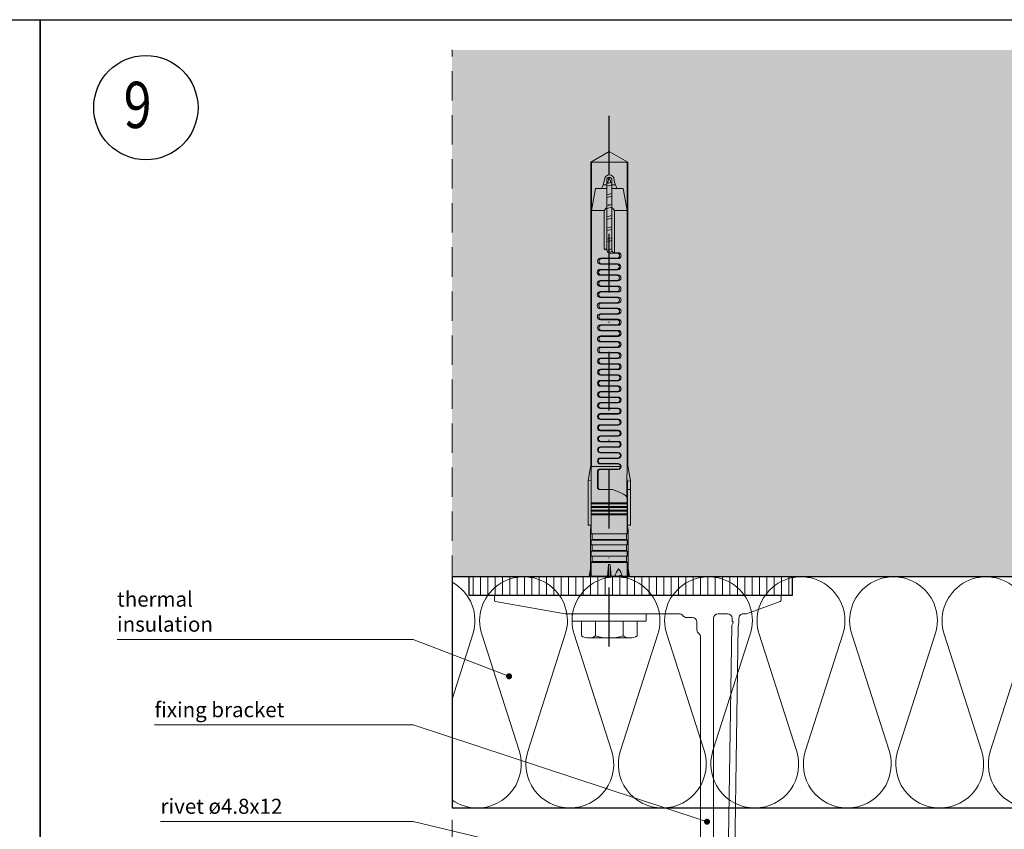
# Model space of a CAD drawing. Units: millimetres. Extents: x -275 to 4605, y 590 to 1833.
# Drawn here: x 4090 to 4303, y 891 to 1066 of the extents above; entities that cross this region are included whole.
import ezdxf

# ---------------------------------------------------------------- set-up
doc = ezdxf.new("R2010")
doc.units = ezdxf.units.MM
doc.linetypes.add('DASHDOT', pattern=[25.4, 12.7, -6.35, 0, -6.35])
doc.linetypes.add('HIDDEN', pattern=[9.525, 6.35, -3.175])
doc.layers.add('3-0', color=102, linetype='Continuous')
doc.layers.add('3-2', color=102, linetype='DASHDOT')
for name, color, linetype, lineweight in [('DIM-1', 6, 'Continuous', 5), ('ETEM Al-Vis-1', 5, 'Continuous', 18), ('ETEM Fi-Hatch-1', 8, 'Continuous', 5), ('ETEM Fi-Hatch-1 @ 1', 8, 'Continuous', 5), ('ETEM Fi-Hatch-1 @ 1.3333', 8, 'Continuous', 5), ('ETEM Fi-Hatch-1 @ 15', 8, 'Continuous', 5), ('ETEM Fi-Hatch-1 @ 2', 8, 'Continuous', 5), ('ETEM Hatch-1', 8, 'Continuous', 5), ('ETEM PCV-hatch', 8, 'Continuous', 5)]:
    doc.layers.add(name, color=color, linetype=linetype, lineweight=lineweight)
doc.styles.add('etem_nan', font='isocpeur.ttf')
doc.styles.get("Standard").update_dxf_attribs({"font": 'simplex.shx', "width": 0.8})
pattern_1 = [(140, (5079.895, -886.57), (1.59391, 18.21847), [1.905, -20.955]), (85, (5079.895, -886.57), (-19.10566, -3.52428), [1.524, -16.764]), (190.451, (5080.028, -885.052), (-17.51167, 14.69425), [1.619, -17.809]), (136.1842, (5074.815, -886.57), (4.20423, 27.1079), [2.8575, -31.4325]), (186.6356, (5075.165, -884.31), (-24.74256, 23.74042), [2.4285, -26.7135]), (81.184, (5074.815, -886.57), (-24.7425, 23.74046), [2.286, -25.146]), (111, (5076.085, -884.03), (10.22655, 15.16149), [1.905, -20.955]), (56, (5076.085, -884.03), (-18.4188, 6.1802), [1.524, -16.764]), (161.4514, (5076.937, -882.767), (-8.19229, 21.34165), [1.619, -17.809]), (127.5, (5079.895, -886.57), (-8.455504, 0.30886), [0, -16.5608, 0, -17.018, 0, -16.8275]), (97.5, (5079.895, -886.57), (-10.018057, 6.681966), [0, -9.7028, 0, -16.1798, 0, -6.4135]), (57.5, (5079.895, -892.2344), (0.572874, 13.55906), [0, -6.35, 0, -19.812, 0, -26.289]), (47.5, (5079.895, -894.774), (-2.54265, 14.81292), [0, -8.255, 0, -13.1572, 0, -18.669])]

# ---------------------------------------------------------------- blocks, each defined once
blk = doc.blocks.new('_Dot')
at = {"color": 0, "linetype": 'ByBlock', "lineweight": -2}
blk.add_line((-0.5, 0), (-1, 0), dxfattribs=at)
at = {"color": 0, "linetype": 'ByBlock', "const_width": 0.5}
blk.add_lwpolyline([(-0.25, 0, 1), (0.25, 0, 1)], format="xyb", close=True, dxfattribs=at)
blk = doc.blocks.new('*U487')
at = {"color": 8, "linetype": 'ByBlock', "lineweight": -2}
blk.add_line((-84.78, 7.98), (-49.68, 7.98), dxfattribs=at)
blk.add_lwpolyline([(-1.21, 0.47), (-20.72, 7.98), (-49.68, 7.98)], dxfattribs=at)
at = {"color": 8, "xscale": 1.3, "yscale": 1.3, "zscale": 1.3, "rotation": 338.9342555903488}
blk.add_blockref('_Dot', (0, 0), dxfattribs=at)
at = {"color": 0, "linetype": 'ByBlock', "lineweight": -2, "insert": (-84.78, 8.63), "char_height": 3.25, "width": 36.725, "attachment_point": 7, "style": 'etem_nan'}
blk.add_mtext('thermal insulation', dxfattribs=at)
blk = doc.blocks.new('*U485')
at = {"color": 8, "linetype": 'ByBlock', "lineweight": -2}
blk.add_line((-115.66, 14.62), (-89.99, 14.62), dxfattribs=at)
blk.add_lwpolyline([(-1.26, 0.3), (-61.02, 14.62), (-89.99, 14.62)], dxfattribs=at)
at = {"color": 8, "xscale": 1.3, "yscale": 1.3, "zscale": 1.3, "rotation": 346.5295470689677}
blk.add_blockref('_Dot', (0, 0), dxfattribs=at)
at = {"color": 0, "linetype": 'ByBlock', "lineweight": -2, "insert": (-115.66, 15.27), "char_height": 3.25, "width": 27.3, "attachment_point": 7, "style": 'etem_nan'}
blk.add_mtext('rivet ø4.8х12', dxfattribs=at)
blk = doc.blocks.new('horizontal')
at = {"layer": 'ETEM PCV-hatch'}
h = blk.add_hatch(dxfattribs=at)
h.set_pattern_fill('LINE', color=256, scale=0.5, angle=90, style=0)
h.paths.add_polyline_path([(16.54, 0), (-5.46, 0), (-5.46, -4), (16.54, -4)])
h.paths.add_polyline_path([(16.54, 0), (16.54, -4), (35, -4), (35, 0)])
h.paths.add_polyline_path([(-5.46, -4), (-5.46, 0), (-35, 0), (-35, -4)])
at = {"layer": '3-0'}
for p, q in [((35, 0), (-35, 0)), ((-35, 0), (-35, -4)), ((35, -4), (35, 0)), ((-35, -4), (35, -4))]:
    blk.add_line(p, q, dxfattribs=at)
blk = doc.blocks.new('75mm hor')
at = {"layer": 'ETEM Al-Vis-1'}
for p, q in [((-30.7, 0), (30.7, 0)), ((-31, -1.05), (-31, -0.3)), ((-23.52, -3.98), (-30.8, -1.33)), ((30.75, -1.35), (15.72, -4)), ((31, -0.3), (31, -1.05)), ((-22.8, -4), (-23.42, -4)), ((-17.4, -4), (-19.4, -4)), ((15.67, -4), (-8.95, -4)), ((-21.89, -5.85), (-21.89, -4.95)), ((-20.49, -5.67), (-20.63, -5.84)), ((-20.6, -6.13), (-20.52, -6.2)), ((-20.4, -5), (-20.4, -5.46)), ((-16.4, -73.6), (-16.4, -5)), ((-12.8, -5.8), (-12.8, -7.5)), ((-10.55, -4.8), (-11.8, -4.8)), ((-20.95, -56.1), (-21.75, -6.63)), ((-20.36, -6.45), (-19.61, -52.53)), ((-13.6, -9.1), (-13.6, -59.15)), ((-19.85, -56.53), (-20.49, -56.54)), ((-12.9, -59.85), (-12.9, -69.15)), ((-13.6, -69.85), (-13.6, -73.6))]:
    blk.add_line(p, q, dxfattribs=at)
blk.add_lwpolyline([(15.67, -4), (15.67, -4)], dxfattribs=at)
for centre, radius, start, end in [((-30.7, -0.3), 0.3, 90, 180), ((30.7, -0.3), 0.3, 0, 90), ((-30.7, -1.05), 0.3, 180, 250), ((30.7, -1.05), 0.3, 280, 0), ((-23.42, -3.7), 0.3, 250, 270), ((-22.8, -4.91), 0.914, 357.7523, 89.9971), ((-19.4, -5), 1, 90, 180), ((-17.4, -5), 1, 0, 90), ((-8.95, -5), 1, 90, 143.1301), ((-93.31, -18.6), 72.55, 9.4932, 10.1186), ((-20.41, -5.96), 0.248, 149.6279, 222.0154), ((-20.66, -6.46), 0.3, 2.0241, 62.0241), ((-20.7, -5.46), 0.3, 315.0333, 0), ((-11.8, -5.8), 1, 90, 180), ((-10.55, -3.8), 1, 270, 323.1301), ((-12.6, -9.1), 1, 126.8699, 180), ((-13.8, -7.5), 1, 306.8699, 0), ((-19.31, -52.52), 0.3, 180.9347, 209.0071), ((-23.02, -54.58), 3.95, 334.6483, 29.0071), ((-20.5, -56.09), 0.45, 180.9347, 270.9347), ((-19.86, -56.08), 0.45, 270.9347, 334.6483), ((-13.25, -59.15), 0.35, 180, 270), ((-13.25, -59.85), 0.35, 360, 90), ((-13.25, -69.85), 0.35, 90, 180), ((-13.25, -69.15), 0.35, 270, 0), ((-15, -73.6), 1.4, 180, 0)]:
    blk.add_arc(centre, radius, start, end, dxfattribs=at)
blk.add_spline([(15.67, -4), (15.7, -4), (15.72, -4)], degree=3, dxfattribs=at)
blk = doc.blocks.new('*U242')
at = {"color": 0, "linetype": 'ByBlock', "lineweight": -2}
blk.add_lwpolyline([(235.46, 0), (0, 0), (0, -50), (235.46, -50)], close=True, dxfattribs=at)
at = {"layer": 'ETEM Hatch-1'}
for points in [[(0, -26.43), (4.49, -12.44, 0.361194), (0, -1.16)], [(25.43, -50, -0.508555), (16.42, -37.56), (24.49, -12.44, 1.376382), (6.42, -12.44), (14.49, -37.56, -0.509004), (5.47, -50)], [(45.42, -50, -0.508256), (36.42, -37.56), (44.49, -12.44, 1.376382), (26.42, -12.44), (34.49, -37.56, -0.508554), (25.49, -50)], [(65.41, -50, -0.508015), (56.42, -37.56), (64.49, -12.44, 1.376382), (46.42, -12.44), (54.49, -37.56, -0.508255), (45.5, -50)], [(85.41, -50, -0.507807), (76.42, -37.56), (84.49, -12.44, 1.376382), (66.42, -12.44), (74.49, -37.56, -0.508014), (65.5, -50)], [(105.4, -50, -0.507622), (96.42, -37.56), (104.49, -12.44, 1.376382), (86.42, -12.44), (94.49, -37.56, -0.507806), (85.51, -50)], [(125.4, -50, -0.507454), (116.42, -37.56), (124.49, -12.44, 1.376382), (106.42, -12.44), (114.49, -37.56, -0.507621), (105.52, -50)], [(5.44, -50, -0.153783), (0, -48.28)]]:
    blk.add_lwpolyline(points, format="xyb", dxfattribs=at)
blk = doc.blocks.new('DUBEL 8')
at = {"layer": 'ETEM Fi-Hatch-1'}
for p, q in [((-5.2, 4.51), (-5.2, -4.51)), ((-1.6, 6), (-4.8, 6)), ((-1.6, 6), (-1.6, -6)), ((8.17, 4.36), (9.73, 4.08)), ((8.17, 4.36), (8.17, -4.36)), ((28.8, 4.56), (19.2, 4.56)), ((19.2, 4.56), (19.2, 3.92)), ((28.74, 3.92), (28.8, 4.56)), ((32.91, 3.84), (28.8, 4.56)), ((-4.8, 3), (-1.6, 3)), ((8.17, 4.08), (18.13, 4.08)), ((11.12, 3.89), (8.17, 3.89)), ((11.12, -3.89), (11.12, 3.89)), ((11.12, 3.89), (11.28, 3.73)), ((11.28, 3.73), (11.28, -3.73)), ((12.48, 3.73), (11.28, 3.73)), ((12.48, -3.89), (12.48, 3.89)), ((12.48, 3.89), (13.52, 3.89)), ((13.52, 3.89), (13.52, -3.89)), ((13.68, 3.73), (13.52, 3.89)), ((13.68, -3.73), (13.68, 3.73)), ((13.68, 3.73), (14.88, 3.73)), ((14.88, 3.89), (14.88, -3.89)), ((15.92, 3.89), (14.88, 3.89)), ((15.92, -3.89), (15.92, 3.89)), ((15.92, 3.89), (16.08, 3.73)), ((16.08, 3.73), (16.08, -3.73)), ((17.28, 3.73), (16.08, 3.73)), ((19.21, 3.89), (17.28, 3.89)), ((17.28, 3.89), (17.28, -3.89)), ((18.13, 4.08), (19.21, 3.89)), ((19.2, 3.92), (28.74, 3.92)), ((19.2, 3.89), (19.2, 3.92)), ((21.4, 3.89), (19.2, 3.89)), ((21.4, -3.92), (21.4, 3.92)), ((21.4, 3.92), (21.6, 3.92)), ((21.6, 3.92), (21.6, -3.92)), ((22.2, 3.89), (21.6, 3.89)), ((22.2, -3.92), (22.2, 3.92)), ((22.2, 3.92), (22.4, 3.92)), ((22.4, 3.92), (22.4, -3.92)), ((23, 3.89), (22.4, 3.89)), ((23, -3.92), (23, 3.92)), ((23, 3.92), (23.2, 3.92)), ((23.2, 3.92), (23.2, -3.92)), ((23.8, 3.89), (23.2, 3.89)), ((23.8, -3.92), (23.8, 3.92)), ((23.8, 3.92), (24, 3.92)), ((24, 3.92), (24, -3.92)), ((28.91, 3.89), (24, 3.89)), ((26.88, -0.67), (26.88, 2.16)), ((27.28, 2.56), (30.88, 2.56)), ((27.28, 2.4), (30.8, 2.4)), ((28.74, 3.92), (28.91, 3.89)), ((30.36, 3.9), (28.91, 3.89)), ((31.84, 3.91), (30.36, 3.9)), ((31.28, 2.16), (31.28, -1.84)), ((31.84, 3.91), (31.84, -2.4)), ((31.84, 3.83), (32.37, 3.83)), ((97.69, 4), (31.98, 4)), ((32.37, 3.83), (32.91, 3.84)), ((97.69, 3.84), (32.88, 3.84)), ((87.2, 1.1), (87.2, 3.84)), ((87.2, 3.84), (92, 2.99)), ((92, 2.99), (92, 0.56)), ((97.69, -4), (97.69, 4)), ((97.69, 4), (100, 0)), ((8.87, 0.33), (8.17, 0.39)), ((8.17, 0.18), (10.66, 0.18)), ((10.66, 0.18), (8.87, 0.33)), ((10.66, 0.18), (10.64, 0)), ((10.64, 0), (10.66, -0.18)), ((31.2, 2), (31.2, -1.92)), ((32.4, -1.84), (32.4, 1.92)), ((32.48, -1.92), (32.48, 1.84)), ((33.6, 1.84), (33.6, -1.92)), ((33.68, 1.92), (33.68, -1.83)), ((34.8, -1.83), (34.8, 1.92)), ((34.88, -1.92), (34.88, 1.84)), ((36, 1.84), (36, -1.92)), ((36.08, 1.92), (36.08, -1.81)), ((37.2, -1.81), (37.2, 1.92)), ((37.28, -1.92), (37.28, 1.81)), ((38.4, 1.81), (38.4, -1.92)), ((38.48, 1.92), (38.48, -1.8)), ((39.6, -1.8), (39.6, 1.92)), ((39.68, -1.92), (39.68, 1.8)), ((40.8, 1.8), (40.8, -1.92)), ((40.88, 1.92), (40.88, -1.79)), ((42, -1.79), (42, 1.92)), ((42.08, -1.92), (42.08, 1.79)), ((43.2, 1.79), (43.2, -1.92)), ((43.28, 1.92), (43.28, -1.78)), ((44.4, -1.78), (44.4, 1.92)), ((44.48, -1.92), (44.48, 1.78)), ((45.6, 1.78), (45.6, -1.92)), ((45.68, 1.92), (45.68, -1.76)), ((46.8, -1.76), (46.8, 1.92)), ((46.88, -1.92), (46.88, 1.76)), ((48, 1.76), (48, -1.92)), ((48.08, 1.92), (48.08, -1.75)), ((49.2, -1.75), (49.2, 1.92)), ((49.28, -1.92), (49.28, 1.75)), ((50.4, 1.75), (50.4, -1.92)), ((50.48, 1.92), (50.48, -1.74)), ((51.6, -1.74), (51.6, 1.92)), ((51.68, -1.92), (51.68, 1.74)), ((52.8, 1.74), (52.8, -1.92)), ((52.88, 1.92), (52.88, -1.73)), ((54, -1.73), (54, 1.92)), ((54.08, -1.92), (54.08, 1.73)), ((55.2, 1.73), (55.2, -1.92)), ((55.28, 1.92), (55.28, -1.71)), ((56.4, -1.71), (56.4, 1.92)), ((56.48, -1.92), (56.48, 1.71)), ((57.6, 1.71), (57.6, -1.92)), ((57.68, 1.92), (57.68, -1.7)), ((58.8, -1.7), (58.8, 1.92)), ((58.88, -1.92), (58.88, 1.7)), ((60, 1.7), (60, -1.92)), ((60.08, 1.92), (60.08, -1.69)), ((61.2, -1.69), (61.2, 1.92)), ((61.28, -1.92), (61.28, 1.69)), ((62.4, 1.69), (62.4, -1.92)), ((62.48, 1.92), (62.48, -1.68)), ((63.6, -1.68), (63.6, 1.93)), ((63.68, -1.91), (63.68, 1.7)), ((64.8, 1.7), (64.8, -1.91)), ((64.88, 1.93), (64.88, -1.66)), ((66, -1.66), (66, 1.95)), ((66.08, -1.89), (66.08, 1.71)), ((67.2, 1.71), (67.2, -1.89)), ((67.28, 1.95), (67.28, -1.65)), ((68.4, -1.65), (68.4, 1.96)), ((68.48, -1.88), (68.48, 1.73)), ((69.6, 1.73), (69.6, -1.88)), ((69.68, 1.96), (69.68, -1.64)), ((70.8, -1.64), (70.8, 1.97)), ((70.88, -1.87), (70.88, 1.74)), ((72, 1.74), (72, -1.87)), ((72.08, 1.97), (72.08, -1.63)), ((73.2, -1.63), (73.2, 1.98)), ((73.28, -1.86), (73.28, 1.75)), ((74.4, 1.75), (74.4, -1.86)), ((74.48, 1.98), (74.48, -1.61)), ((75.6, -1.68), (75.6, 1.92)), ((75.68, -1.92), (75.68, 1.68)), ((76.8, 1.68), (76.8, -1.92)), ((76.88, 1.92), (76.88, -1.66)), ((78.36, -0.63), (78.14, 0.22)), ((78.62, 0.54), (78.9, -0.56)), ((78.8, 0.56), (78.8, 0.78)), ((78.88, 0.56), (78.88, 1.1)), ((78.88, 1.1), (87.2, 1.1)), ((87.87, 0.56), (78.88, 0.56)), ((80.46, 0.56), (80.74, -0.56)), ((81.3, -0.56), (81.01, 0.56)), ((82.86, 0.56), (83.14, -0.56)), ((83.7, -0.56), (83.41, 0.56)), ((85.26, 0.56), (85.54, -0.56)), ((86.1, -0.56), (85.81, 0.56)), ((87.94, -0.56), (87.66, 0.56)), ((89.93, 0.56), (87.87, 0.56)), ((88.21, 0.56), (88.5, -0.56)), ((92, 0.56), (89.93, 0.56)), ((90.34, -0.56), (90.06, 0.56)), ((90.61, 0.56), (90.9, -0.56)), ((92.8, 0.56), (92, 0.56)), ((92.31, 0.56), (92.47, 0.52)), ((92.47, 0.52), (92.49, 0.56)), ((92.47, 0.52), (92.72, -0.45)), ((92.8, 0.56), (92.8, 1.31)), ((93.84, 0.56), (92.8, 0.56)), ((93.02, 0.52), (93, 0.56)), ((93.27, -0.45), (93.02, 0.52)), ((93.06, 0.36), (94.4, 0)), ((100, 0), (97.69, -4)), ((10.66, -0.18), (8.17, -0.18)), ((8.17, -0.39), (8.87, -0.33)), ((8.87, -0.33), (10.66, -0.18)), ((78, -1.66), (78, -0.24)), ((78.08, -1.1), (87.2, -1.1)), ((78.08, -1.92), (78.08, -1.12)), ((78.64, -0.56), (87.79, -0.56)), ((87.2, -1.1), (87.2, -3.84)), ((87.79, -0.56), (89.85, -0.56)), ((89.85, -0.56), (92, -0.56)), ((92, -0.56), (92, -2.99)), ((92, -0.56), (92.8, -0.56)), ((92.72, -0.45), (92.31, -0.56)), ((92.72, -0.45), (92.78, -0.56)), ((92.8, -0.56), (93.84, -0.56)), ((92.8, -0.56), (92.8, -1.31)), ((93.21, -0.56), (93.27, -0.45)), ((94.4, 0), (93.23, -0.31)), ((-4.8, -3), (-1.6, -3)), ((8.17, -3.89), (11.12, -3.89)), ((18.13, -4.08), (8.17, -4.08)), ((9.73, -4.08), (8.17, -4.36)), ((11.28, -3.73), (11.12, -3.89)), ((11.28, -3.73), (12.48, -3.73)), ((12.48, -3.89), (13.52, -3.89)), ((13.52, -3.89), (13.68, -3.73)), ((13.68, -3.73), (14.88, -3.73)), ((14.88, -3.89), (15.92, -3.89)), ((16.08, -3.73), (15.92, -3.89)), ((16.08, -3.73), (17.28, -3.73)), ((17.28, -3.89), (19.21, -3.89)), ((19.21, -3.89), (18.13, -4.08)), ((19.2, -3.89), (21.4, -3.89)), ((19.2, -3.89), (19.2, -3.92)), ((26.88, -3.92), (19.2, -3.92)), ((19.2, -3.92), (19.2, -4.56)), ((21.6, -3.92), (21.4, -3.92)), ((21.6, -3.89), (22.2, -3.89)), ((22.4, -3.92), (22.2, -3.92)), ((22.4, -3.89), (23, -3.89)), ((23.2, -3.92), (23, -3.92)), ((23.2, -3.89), (23.8, -3.89)), ((24, -3.92), (23.8, -3.92)), ((24, -3.89), (26.88, -3.89)), ((26.88, -3.84), (25.01, -3.84)), ((26.88, -3.76), (25.25, -3.76)), ((26.88, -3.84), (26.88, -3.76)), ((29.29, -3.81), (26.88, -3.81)), ((26.88, -3.89), (26.88, -3.84)), ((26.88, -3.89), (26.88, -3.92)), ((26.88, -3.92), (26.88, -3.89)), ((28.66, -3.92), (26.88, -3.92)), ((26.88, -4.56), (26.88, -3.92)), ((26.88, -3.92), (26.88, -4.56)), ((28.66, -3.92), (29.29, -3.81)), ((28.72, -4.56), (28.66, -3.92)), ((32.83, -3.84), (28.72, -4.56)), ((29.29, -3.81), (31.04, -3.83)), ((31.04, -3.83), (32.83, -3.84)), ((31.9, -4), (97.69, -4)), ((97.69, -3.84), (32.8, -3.84)), ((92, -2.99), (87.2, -3.84)), ((-1.6, -6), (-4.8, -6)), ((19.2, -4.56), (26.88, -4.56)), ((26.88, -4.56), (28.72, -4.56))]:
    blk.add_line(p, q, dxfattribs=at)
blk.add_lwpolyline([(0, -8), (0, 8), (-1.6, 8), (-1.6, -8), (0, -8)], dxfattribs=at)
for centre, radius, start, end in [((-2.19, 4.5), 3.01, 150.1372, 209.8628), ((6.25, 0), 11.45, 164.8107, 195.1893), ((27.28, 2.16), 0.4, 89.9939, 180.0061), ((27.28, 2), 0.4, 90.0397, 179.9603), ((30.8, 2), 0.4, 0.0273, 89.9728), ((30.88, 2.16), 0.4, 0.0419, 89.9581), ((33.04, 1.92), 0.64, 1.2036, 179.9796), ((33.04, 1.84), 0.56, 0.0227, 179.9773), ((35.44, 1.92), 0.64, 0.0262, 179.9738), ((35.44, 1.84), 0.56, 0.0223, 179.9777), ((37.84, 1.92), 0.64, 0.0182, 179.9819), ((37.84, 1.81), 0.56, 0.0067, 179.9933), ((40.24, 1.92), 0.64, 0.0101, 179.9899), ((40.24, 1.8), 0.56, 0.0061, 179.9939), ((42.64, 1.92), 0.64, 2.3823, 178.7928), ((42.64, 1.79), 0.56, 0.0188, 179.9812), ((45.04, 1.92), 0.64, 0.0236, 179.9764), ((45.04, 1.78), 0.56, 0.0043, 179.9957), ((47.44, 1.92), 0.64, 359.9974, 178.8105), ((47.44, 1.76), 0.56, 359.9975, 178.8062), ((49.84, 1.92), 0.64, 0.0101, 179.9899), ((49.84, 1.75), 0.56, 0.006, 179.994), ((52.24, 1.92), 0.64, 0.022, 179.978), ((52.24, 1.74), 0.56, 0.024, 179.976), ((54.64, 1.92), 0.64, 0.022, 179.978), ((54.64, 1.73), 0.56, 0.0081, 179.9919), ((57.04, 1.92), 0.64, 0.0101, 179.9899), ((57.04, 1.71), 0.56, 0.0079, 179.992), ((59.44, 1.92), 0.64, 359.9987, 180.0013), ((59.44, 1.7), 0.56, 0.0227, 179.9773), ((61.84, 1.92), 0.64, 0.0077, 179.9923), ((61.84, 1.69), 0.56, 0.0284, 179.9716), ((64.24, 1.93), 0.64, 0.0077, 179.9923), ((64.24, 1.7), 0.56, 0.0284, 179.9716), ((66.64, 1.95), 0.64, 0.0077, 179.9923), ((66.64, 1.71), 0.56, 0.0284, 179.9716), ((69.04, 1.96), 0.64, 0.0077, 179.9923), ((69.04, 1.73), 0.56, 0.0284, 179.9716), ((71.44, 1.97), 0.64, 0.0077, 179.9923), ((71.44, 1.74), 0.56, 0.0284, 179.9716), ((73.84, 1.98), 0.64, 0.0077, 179.9923), ((73.84, 1.75), 0.56, 0.0284, 179.9716), ((76.24, 1.92), 0.64, 0.022, 179.978), ((76.24, 1.68), 0.56, 0.0138, 179.9862), ((78.81, -0.24), 0.807, 84.7762, 179.7713), ((79.26, 0.88), 0.457, 155.3505, 180.7472), ((82.73, 0.76), 3.93, 178.3641, 179.668), ((78.9, 1.04), 0.0681, 126.8538, 155.1757), ((78.88, 1.07), 0.028, 91.2633, 126.1981), ((85.95, -1.15), 2.57, 41.581, 60.766), ((94.4, 5.84), 4.8, 240, 263.3002), ((93.84, 0), 1.07, 0, 90), ((93.84, 0), 0.56, 270, 90), ((6.97, -5.53), 4.48, 51.9912, 74.5581), ((6.97, 1.53), 4.48, 285.4419, 308.0088), ((12.85, 3.91), 14.76, 332.5777, 341.9074), ((31.84, -1.92), 0.64, 182.3756, 359.991), ((31.84, -1.84), 0.56, 179.9952, 0.0048), ((34.24, -1.92), 0.64, 179.9974, 358.8106), ((34.24, -1.83), 0.56, 180.0197, 359.9803), ((36.64, -1.92), 0.64, 180.0077, 359.9923), ((36.64, -1.81), 0.56, 181.2013, 359.9837), ((39.04, -1.92), 0.64, 180.0101, 359.9899), ((39.04, -1.8), 0.56, 180.0053, 359.9947), ((41.44, -1.92), 0.64, 179.9993, 358.8086), ((41.44, -1.79), 0.56, 179.9951, 358.811), ((43.84, -1.92), 0.64, 181.2025, 359.9807), ((43.84, -1.78), 0.56, 180.0187, 359.9813), ((46.24, -1.92), 0.64, 182.3765, 359.9902), ((46.24, -1.76), 0.56, 180.0187, 359.9814), ((48.64, -1.92), 0.64, 180.0262, 359.9738), ((48.64, -1.75), 0.56, 180.0042, 359.9958), ((51.04, -1.92), 0.64, 179.9993, 358.8086), ((51.04, -1.74), 0.56, 180.0082, 359.9918), ((53.44, -1.92), 0.64, 180.0254, 359.9746), ((53.44, -1.73), 0.56, 180.0056, 359.9944), ((55.84, -1.92), 0.64, 180.0101, 359.9899), ((55.84, -1.71), 0.56, 180.0055, 359.9945), ((58.24, -1.92), 0.64, 180.0077, 359.9923), ((58.24, -1.7), 0.56, 180.0078, 359.9922), ((60.64, -1.92), 0.64, 180.0101, 359.9899), ((60.64, -1.69), 0.56, 180.0274, 359.9726), ((63.04, -1.92), 0.64, 180.0254, 359.9746), ((63.04, -1.68), 0.56, 180.0138, 359.9862), ((65.44, -1.91), 0.64, 180.0254, 359.9746), ((65.44, -1.66), 0.56, 180.0138, 359.9862), ((67.84, -1.89), 0.64, 180.0254, 359.9746), ((67.84, -1.65), 0.56, 180.0138, 359.9862), ((70.24, -1.88), 0.64, 180.0254, 359.9746), ((70.24, -1.64), 0.56, 180.0138, 359.9862), ((72.64, -1.87), 0.64, 180.0254, 359.9746), ((72.64, -1.63), 0.56, 180.0138, 359.9862), ((75.04, -1.86), 0.64, 180.0254, 359.9746), ((75.04, -1.61), 0.56, 180.0138, 359.9862), ((77.44, -1.92), 0.64, 180.0254, 359.9746), ((77.44, -1.66), 0.56, 180.0138, 359.9862), ((78.64, -1.12), 0.56, 90, 180), ((85.95, 1.14), 2.56, 299.1952, 318.4579), ((94.4, -5.84), 4.8, 96.6995, 120.0003), ((93.84, 0), 1.07, 270, 0), ((-2.19, -4.5), 3.01, 150.1372, 209.8628), ((8.13, -2.4), 0.16, 282.3221, 77.6779), ((24.91, -3.14), 0.705, 278.438, 315.8508), ((23.29, -1.54), 2.99, 315.2373, 333.2303)]:
    blk.add_arc(centre, radius, start, end, dxfattribs=at)
blk = doc.blocks.new('*U486')
at = {"color": 8, "linetype": 'ByBlock', "lineweight": -2}
blk.add_line((-119.47, 20.94), (-92.49, 20.94), dxfattribs=at)
blk.add_lwpolyline([(-1.23, 0.41), (-63.53, 20.94), (-92.49, 20.94)], dxfattribs=at)
at = {"color": 8, "xscale": 1.3, "yscale": 1.3, "zscale": 1.3, "rotation": 341.7543858631642}
blk.add_blockref('_Dot', (0, 0), dxfattribs=at)
at = {"color": 0, "linetype": 'ByBlock', "lineweight": -2, "insert": (-119.47, 21.59), "char_height": 3.25, "width": 28.6, "attachment_point": 7, "style": 'etem_nan'}
blk.add_mtext('fixing bracket', dxfattribs=at)
blk = doc.blocks.new('*U519')
at = {"layer": 'ETEM Fi-Hatch-1 @ 1'}
h = blk.add_hatch(dxfattribs=at)
h.set_pattern_fill('AR-CONC', color=256, scale=0.1, angle=90, style=0)
h.set_pattern_definition(pattern_1)
h.paths.add_polyline_path([(4468.62, 945.82), (4468.62, 660.36), (4582.56, 660.36), (4582.56, 945.82)])
h.paths.add_polyline_path([(4183.29, 1059.75), (4183.29, 945.82), (4582.56, 945.82), (4582.56, 1059.75)])
at = {"layer": 'ETEM Fi-Hatch-1 @ 1.3333'}
h = blk.add_hatch(dxfattribs=at)
h.set_pattern_fill('AR-CONC', color=256, scale=0.1, angle=90, style=0)
h.set_pattern_definition(pattern_1)
h.paths.add_polyline_path([(4468.62, 945.82), (4468.62, 660.36), (4582.56, 660.36), (4582.56, 945.82)])
h.paths.add_polyline_path([(4183.29, 1059.75), (4183.29, 945.82), (4582.56, 945.82), (4582.56, 1059.75)])
at = {"layer": 'ETEM Fi-Hatch-1 @ 15'}
h = blk.add_hatch(dxfattribs=at)
h.set_pattern_fill('AR-CONC', color=256, scale=0.1, angle=90, style=0)
h.set_pattern_definition(pattern_1)
h.paths.add_polyline_path([(4468.62, 945.82), (4468.62, 660.36), (4582.56, 660.36), (4582.56, 945.82)])
h.paths.add_polyline_path([(4183.29, 1059.75), (4183.29, 945.82), (4582.56, 945.82), (4582.56, 1059.75)])
at = {"layer": 'ETEM Fi-Hatch-1 @ 2'}
h = blk.add_hatch(dxfattribs=at)
h.set_pattern_fill('AR-CONC', color=256, scale=0.1, angle=90, style=0)
h.set_pattern_definition(pattern_1)
h.paths.add_polyline_path([(4468.62, 945.82), (4468.62, 660.36), (4582.56, 660.36), (4582.56, 945.82)])
h.paths.add_polyline_path([(4183.29, 1059.75), (4183.29, 945.82), (4582.56, 945.82), (4582.56, 1059.75)])

msp = doc.modelspace()

# ---------------------------------------------------------------- linework, layer by layer
at = {"color": 254}
msp.add_lwpolyline([(3593.09, 1066.3), (4094.19, 1066.3), (4094.19, 631.39), (3593.09, 631.39)], close=True, dxfattribs=at)
msp.add_lwpolyline([(4094.19, 1066.3), (4605.34, 1066.3), (4605.34, 646.05), (4094.19, 646.05)], close=True)
msp.add_circle((4117.07, 1047.29), 11.28)
at = {"layer": '3-2'}
for q in [(4217.29, 1051), (4217.29, 1017.3)]:
    msp.add_line((4217.29, 930.78), q, dxfattribs=at)
at = {"layer": 'ETEM Hatch-1', "linetype": 'HIDDEN'}
msp.add_line((4183.29, 782.12), (4183.29, 1059.75), dxfattribs=at)

# ---------------------------------------------------------------- block references
at = {"rotation": 90}
msp.add_blockref('DUBEL 8', (4217.29, 937.82), dxfattribs=at)
at = {"color": 0, "rotation": 180}
msp.add_blockref('horizontal', (4221.88, 941.82), dxfattribs=at)
at = {"xscale": -1}
msp.add_blockref('75mm hor', (4223.44, 941.82), dxfattribs=at)
at = {"layer": '3-0'}
msp.add_blockref('*U242', (4183.29, 945.82), dxfattribs=at)
at = {"layer": 'DIM-1'}
for name, p in [('*U487', (4195.62, 924.3)), ('*U486', (4238.42, 892.85)), ('*U485', (4235.92, 878.28))]:
    msp.add_blockref(name, p, dxfattribs=at)
at = {"layer": 'ETEM Fi-Hatch-1'}
msp.add_blockref('*U519', (0, 0), dxfattribs=at)

# ---------------------------------------------------------------- texts
at = {"insert": (4108.5, 1052.87), "char_height": 10, "width": 16.234, "attachment_point": 1}
msp.add_mtext('{\\fTahoma|b0|i0|c0|p34;\\W1.2316; \\W0.8;9}', dxfattribs=at)

doc.saveas('drawing.dxf')
